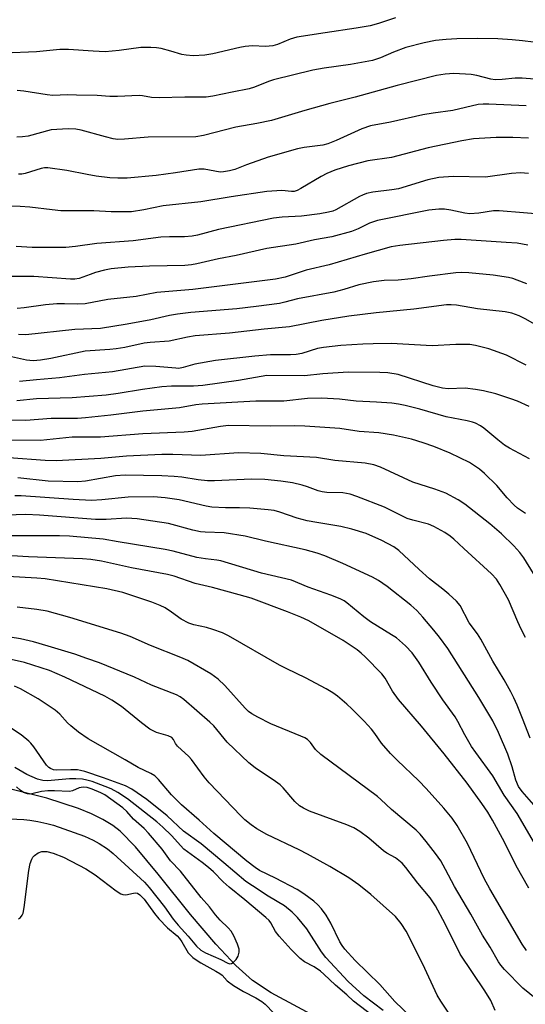
# Model space of a CAD drawing. Units: inches. Extents: x 1249772 to 1255772, y 601450 to 605451.
# Drawn here: x 1251391 to 1251519, y 601808 to 602058 of the extents above; entities that cross this region are included whole.
import ezdxf

# ---------------------------------------------------------------- set-up
doc = ezdxf.new("R2010")
doc.units = ezdxf.units.IN
doc.header["$MEASUREMENT"] = 0
doc.layers.add('HYDRO-Single Line Stream', color=4, linetype='Continuous')
doc.layers.add('Undefined', color=1, linetype='Continuous')

msp = doc.modelspace()

# ---------------------------------------------------------------- linework, layer by layer
at = {"layer": 'HYDRO-Single Line Stream'}
msp.add_lwpolyline([(1251467.28, 601804), (1251454.78, 601810.77), (1251450.07, 601813.86), (1251445.87, 601817.65), (1251440.72, 601823.15), (1251434.35, 601830.69), (1251426.14, 601840.89), (1251420.31, 601847.88), (1251416.45, 601851.84), (1251414.57, 601853.29), (1251412.07, 601854.8), (1251409.14, 601856.24), (1251405.85, 601857.6), (1251397.77, 601860.25), (1251388.01, 601862.68)], dxfattribs=at)
at = {"layer": 'Undefined'}
for points, elevation in [([(1251486.42, 602058.67), (1251482.08, 602057.2), (1251480, 602056.64), (1251476.45, 602056.02), (1251468.53, 602054.88), (1251461.35, 602053.72), (1251459.68, 602053.2), (1251456.38, 602051.87), (1251455.26, 602051.52), (1251453.35, 602051.33), (1251450.11, 602051.52), (1251448.23, 602051.39), (1251446.81, 602051.12), (1251439.98, 602049.52), (1251437.94, 602049.18), (1251434.98, 602049.03), (1251433.23, 602049.15), (1251432.09, 602049.37), (1251429.31, 602050.2), (1251426.82, 602050.82), (1251425.71, 602051.03), (1251424.24, 602051.15), (1251421.66, 602051.07), (1251416.17, 602050.36), (1251412.66, 602050.03), (1251409.61, 602050.15), (1251403.29, 602050.59), (1251401.08, 602050.58), (1251395.17, 602050.02), (1251386.96, 602049.63)], 690), ([(1251521.49, 602052.43), (1251518.64, 602052.83), (1251516.06, 602053.09), (1251512.41, 602053.31), (1251507.35, 602053.39), (1251502.02, 602053.32), (1251499.31, 602053.18), (1251496.53, 602052.85), (1251493.65, 602052.26), (1251489.04, 602051.13), (1251485.89, 602049.94), (1251482.59, 602048.44), (1251480.53, 602047.79), (1251474.96, 602046.75), (1251468.27, 602045.85), (1251465.43, 602045.37), (1251455.41, 602042.89), (1251454.1, 602042.44), (1251450.58, 602040.99), (1251449.24, 602040.57), (1251444.88, 602039.78), (1251439.96, 602038.71), (1251438.26, 602038.5), (1251432.86, 602038.48), (1251426.33, 602038.29), (1251424.37, 602038.42), (1251422.08, 602038.85), (1251421.29, 602038.92), (1251415.77, 602038.65), (1251413.78, 602038.69), (1251410.62, 602038.93), (1251405.37, 602039.03), (1251403.04, 602039.04), (1251399.34, 602038.9), (1251397.89, 602039.05), (1251391.97, 602040), (1251390.25, 602040.19)], 688), ([(1251521.75, 602043.07), (1251518.55, 602043.3), (1251516.8, 602043.35), (1251513.53, 602042.93), (1251511.75, 602042.91), (1251510.61, 602043.05), (1251507.03, 602043.98), (1251505.6, 602044.23), (1251501.23, 602044.47), (1251499.03, 602044.36), (1251496.84, 602043.98), (1251486.82, 602041.44), (1251476.18, 602038.5), (1251469.73, 602036.9), (1251463.33, 602035.13), (1251454.9, 602032.58), (1251451.19, 602031.76), (1251445.83, 602030.81), (1251437.62, 602028.71), (1251435.64, 602028.43), (1251423.52, 602028.32), (1251417.51, 602027.78), (1251415.82, 602027.75), (1251414.7, 602027.91), (1251412.74, 602028.37), (1251406.57, 602030.11), (1251405.17, 602030.32), (1251403.19, 602030.44), (1251398.93, 602030.21), (1251393.07, 602028.54), (1251391.61, 602028.37), (1251390.16, 602028.35)], 686), ([(1251519.64, 602036.31), (1251510.1, 602036.74), (1251508.72, 602036.73), (1251507.44, 602036.62), (1251500.95, 602035.13), (1251495.98, 602034.43), (1251493.36, 602033.97), (1251485.17, 602032.15), (1251480.04, 602031.15), (1251477.86, 602030.42), (1251471.35, 602027.45), (1251469.25, 602026.63), (1251467.91, 602026.3), (1251463.21, 602025.71), (1251461.49, 602025.34), (1251454.05, 602023.25), (1251448.54, 602021.3), (1251445.6, 602020.1), (1251444.19, 602019.71), (1251442.74, 602019.47), (1251441.86, 602019.44), (1251437.76, 602020.13), (1251436.4, 602020.2), (1251430.51, 602019.23), (1251425.56, 602018.53), (1251418.22, 602017.88), (1251415.88, 602017.87), (1251413.82, 602018.01), (1251410.33, 602018.43), (1251408.06, 602018.79), (1251402.9, 602019.83), (1251398.05, 602020.51), (1251397.2, 602020.5), (1251396.37, 602020.37), (1251392.3, 602019.06), (1251391.5, 602018.9), (1251390.65, 602018.86)], 684), ([(1251520.24, 602028.08), (1251516.21, 602028.26), (1251511.97, 602028.25), (1251506.24, 602027.86), (1251503.29, 602027.35), (1251494.71, 602025.63), (1251485.39, 602023.1), (1251479.36, 602022.27), (1251474.42, 602021.05), (1251471.01, 602019.92), (1251468.98, 602019.08), (1251467.48, 602018.28), (1251462.38, 602015.23), (1251461.4, 602014.76), (1251460.65, 602014.53), (1251460.01, 602014.49), (1251457.5, 602014.73), (1251453.67, 602014.52), (1251444.62, 602013.16), (1251436.91, 602011.87), (1251427.37, 602010.89), (1251422.42, 602009.81), (1251419.35, 602009.34), (1251414.16, 602009.33), (1251409.79, 602009.57), (1251401.33, 602009.58), (1251399.16, 602009.79), (1251393.53, 602010.52), (1251391.07, 602010.67), (1251388.18, 602010.73)], 682), ([(1251520.22, 602019.1), (1251518.17, 602019.23), (1251515.87, 602019.11), (1251509.24, 602018.12), (1251501.09, 602018.29), (1251497.45, 602018.04), (1251494.58, 602017.5), (1251487.14, 602015.2), (1251485.46, 602014.92), (1251480.64, 602014.32), (1251479.05, 602013.95), (1251478.05, 602013.59), (1251477.27, 602013.21), (1251471.25, 602009.86), (1251470.47, 602009.52), (1251469.39, 602009.2), (1251467.22, 602008.79), (1251462.54, 602008.21), (1251457.64, 602007.98), (1251455.43, 602007.71), (1251441.4, 602004.84), (1251436.06, 602003.42), (1251434.75, 602003.13), (1251432.77, 602002.96), (1251429, 602002.96), (1251426.78, 602002.87), (1251419.72, 602001.91), (1251410.5, 602001.29), (1251405.1, 602000.49), (1251402.62, 602000.22), (1251394.09, 602000.25), (1251390.02, 602000.54)], 680), ([(1251525.12, 602008.6), (1251512.73, 602009.6), (1251511.33, 602009.59), (1251507.55, 602009.02), (1251505.33, 602008.85), (1251504.02, 602008.98), (1251500.49, 602009.73), (1251498.83, 602009.96), (1251497.41, 602009.97), (1251494.85, 602009.73), (1251481.79, 602007.15), (1251479.76, 602006.43), (1251476.9, 602005.01), (1251475.26, 602004.31), (1251470.25, 602002.99), (1251465.85, 602002.17), (1251461.12, 602001.13), (1251453.73, 601999.99), (1251445.89, 601998.23), (1251441.42, 601997.35), (1251435.95, 601996.06), (1251434.55, 601995.84), (1251432.86, 601995.71), (1251423.93, 601995.51), (1251418.48, 601995.23), (1251414.2, 601994.82), (1251412.47, 601994.52), (1251410.18, 601993.89), (1251408.78, 601993.43), (1251406.06, 601992.37), (1251404.92, 601992.17), (1251403.79, 601992.16), (1251394.54, 601992.85), (1251387.32, 601992.84)], 678), ([(1251520.03, 602000.86), (1251518.68, 602001.14), (1251517.28, 602001.32), (1251514.52, 602001.56), (1251503.09, 602002.28), (1251501.49, 602002.27), (1251498.63, 602002.06), (1251487.51, 602000.76), (1251485.31, 602000.39), (1251478.71, 601998.6), (1251469.58, 601995.83), (1251463.73, 601994.47), (1251458.41, 601992.72), (1251455.95, 601992.22), (1251434.91, 601989.56), (1251425.8, 601988.79), (1251420.48, 601987.79), (1251413.29, 601987.02), (1251407.52, 601985.9), (1251405.69, 601985.81), (1251402.28, 601985.96), (1251400.39, 601985.91), (1251397.47, 601985.64), (1251392.01, 601984.9), (1251390.27, 601984.78)], 676), ([(1251519.8, 601991.02), (1251517.34, 601991.97), (1251516.23, 601992.34), (1251515.13, 601992.59), (1251511.23, 601993.23), (1251505.07, 601993.83), (1251503.15, 601993.89), (1251501.74, 601993.83), (1251495.04, 601992.98), (1251490.37, 601992.26), (1251487.09, 601991.98), (1251483.5, 601991.83), (1251480.83, 601991.56), (1251477.06, 601990.72), (1251473.25, 601989.56), (1251470.71, 601988.92), (1251461.5, 601987.18), (1251458.3, 601986.32), (1251456.97, 601986.05), (1251451.02, 601985.21), (1251446.13, 601984.64), (1251434.42, 601983.7), (1251430.98, 601983.33), (1251429.01, 601982.97), (1251424.23, 601981.89), (1251418.25, 601980.73), (1251411.44, 601979.69), (1251404.92, 601979.44), (1251392.47, 601978.06), (1251390.59, 601978.16)], 674), ([(1251524.28, 601979.36), (1251519.37, 601982.15), (1251517.79, 601982.92), (1251515.93, 601983.52), (1251514.27, 601983.88), (1251507.2, 601984.68), (1251501.89, 601985.59), (1251500.53, 601985.69), (1251499.37, 601985.64), (1251491.09, 601984.56), (1251481.46, 601983.63), (1251474.58, 601982.83), (1251467.68, 601981.67), (1251459.48, 601980.1), (1251453.03, 601979.53), (1251444.21, 601978.44), (1251435.52, 601977.77), (1251433.57, 601977.44), (1251428.91, 601976.47), (1251424.04, 601976.07), (1251422.54, 601975.89), (1251417.62, 601974.83), (1251415.45, 601974.47), (1251413.78, 601974.28), (1251407.52, 601973.87), (1251398.83, 601972.03), (1251396.19, 601971.64), (1251394.37, 601971.47), (1251392.68, 601971.6), (1251387.27, 601972.75)], 672), ([(1251519.58, 601970.34), (1251514.63, 601972.86), (1251510.11, 601974.45), (1251506.74, 601975.33), (1251505.31, 601975.55), (1251501.76, 601975.61), (1251495.72, 601975.27), (1251485.29, 601975.84), (1251480.75, 601975.79), (1251478.1, 601975.67), (1251472.51, 601975.34), (1251468.08, 601974.86), (1251466.56, 601974.55), (1251462.62, 601973.34), (1251461.18, 601973.06), (1251459.71, 601972.98), (1251454.68, 601972.92), (1251450.68, 601972.66), (1251440.64, 601971.52), (1251435.41, 601970.59), (1251432.47, 601969.73), (1251431.38, 601969.52), (1251430.55, 601969.53), (1251425.52, 601969.98), (1251422.7, 601970.04), (1251414.48, 601968.65), (1251407.35, 601967.99), (1251401.03, 601967.15), (1251395.19, 601966.64), (1251390.83, 601966.15)], 670), ([(1251520.38, 601959.8), (1251517.38, 601961.19), (1251515.75, 601961.81), (1251511.92, 601963.07), (1251508.77, 601963.85), (1251506.75, 601964.18), (1251504.14, 601964.45), (1251499.77, 601964.34), (1251498.32, 601964.46), (1251496.01, 601965.07), (1251487.08, 601967.94), (1251484.49, 601968.39), (1251482.41, 601968.49), (1251474.34, 601968.57), (1251467.91, 601968.1), (1251463.27, 601967.66), (1251453.69, 601967.69), (1251446.47, 601966.43), (1251437.42, 601965.16), (1251435.1, 601965.01), (1251429.5, 601964.98), (1251427.06, 601964.84), (1251422.12, 601964.17), (1251415.95, 601963.11), (1251412.91, 601962.73), (1251404.24, 601962.06), (1251395.22, 601961.74), (1251390.22, 601961.28)], 668), ([(1251520.44, 601946.52), (1251515.4, 601949.2), (1251514.08, 601950.01), (1251512.37, 601951.32), (1251508.89, 601954.31), (1251507.96, 601954.93), (1251506.73, 601955.58), (1251505.95, 601955.86), (1251504.59, 601956.2), (1251499.3, 601957.17), (1251492.6, 601959.17), (1251488.84, 601960.12), (1251487.2, 601960.45), (1251485.49, 601960.65), (1251481.61, 601960.95), (1251476.44, 601961.19), (1251472.15, 601961.7), (1251467.61, 601961.94), (1251464.03, 601961.88), (1251457.99, 601961.21), (1251450.92, 601961.18), (1251437.25, 601960.4), (1251435.71, 601960.22), (1251431.54, 601959.48), (1251422.17, 601958.6), (1251414.07, 601957.6), (1251407.6, 601956.92), (1251405.58, 601956.81), (1251398.9, 601956.75), (1251392.47, 601956.25), (1251386.64, 601956.33)], 666), ([(1251519.4, 601932.62), (1251517.44, 601933.96), (1251516.59, 601934.72), (1251514.81, 601936.6), (1251512.19, 601939.77), (1251509.05, 601942.78), (1251507.71, 601943.91), (1251505.23, 601945.57), (1251500.32, 601947.93), (1251496.16, 601949.62), (1251493.42, 601950.61), (1251490.46, 601951.48), (1251485.93, 601952.54), (1251482.2, 601953.12), (1251477.14, 601953.43), (1251472.22, 601954.24), (1251463.4, 601954.81), (1251460.76, 601954.88), (1251454.54, 601954.83), (1251444.01, 601954.98), (1251441.95, 601954.75), (1251434.7, 601953.48), (1251432.7, 601953.28), (1251422.21, 601952.87), (1251411.43, 601952.06), (1251404.25, 601952.05), (1251396.2, 601951.21), (1251387.68, 601951.3)], 664), ([(1251521.48, 601917.35), (1251518.98, 601921.35), (1251518.01, 601922.72), (1251516.47, 601924.4), (1251513.36, 601927.41), (1251510.35, 601930.01), (1251504.06, 601934.95), (1251502.31, 601936.09), (1251499.19, 601937.78), (1251496.39, 601938.81), (1251490.77, 601940.58), (1251482.63, 601944.39), (1251480.9, 601945.03), (1251478.67, 601945.4), (1251470.95, 601946.13), (1251466.32, 601946.89), (1251458, 601947.29), (1251452.16, 601947.85), (1251446.49, 601948.01), (1251436.9, 601947.39), (1251429.83, 601947.6), (1251426.99, 601947.58), (1251418.05, 601947.16), (1251411.55, 601946.57), (1251400.17, 601946.02), (1251397.39, 601946.07), (1251388.18, 601946.75)], 662), ([(1251519.46, 601901.09), (1251518.35, 601903.19), (1251517.47, 601905.06), (1251515.1, 601910.65), (1251512.95, 601914.54), (1251512.06, 601915.88), (1251510.82, 601917.24), (1251503.74, 601923.71), (1251501.26, 601926.09), (1251500.27, 601926.88), (1251498.95, 601927.79), (1251496.11, 601929.34), (1251494.76, 601929.88), (1251490.79, 601930.89), (1251489.33, 601931.36), (1251483.59, 601934.19), (1251476.56, 601936.97), (1251474.89, 601937.56), (1251473.03, 601937.86), (1251468.95, 601937.97), (1251467.79, 601938.09), (1251466.72, 601938.4), (1251464.07, 601939.41), (1251462.72, 601939.83), (1251460.2, 601940.38), (1251457.31, 601940.85), (1251453.19, 601941.24), (1251449.83, 601941.37), (1251440.39, 601940.94), (1251438.63, 601940.92), (1251436.27, 601941.19), (1251432.15, 601941.85), (1251430.17, 601942.03), (1251427.03, 601942.19), (1251417.74, 601942.37), (1251415.27, 601942.2), (1251407.64, 601940.88), (1251405.69, 601940.68), (1251398.19, 601940.82), (1251390.42, 601941.71)], 660), ([(1251520.6, 601875.49), (1251518.7, 601880.53), (1251517.35, 601883.85), (1251516.5, 601885.72), (1251515.71, 601887.28), (1251514, 601890.3), (1251511.11, 601895.06), (1251508.11, 601900.69), (1251507.22, 601902.06), (1251505.16, 601904.8), (1251502.8, 601909.23), (1251501.87, 601910.31), (1251499.97, 601912.07), (1251498.44, 601913.39), (1251495.04, 601916.04), (1251492.38, 601918.34), (1251487.28, 601923.21), (1251485.96, 601924.12), (1251482.93, 601925.75), (1251478.95, 601927.57), (1251475.32, 601928.65), (1251472.48, 601929.34), (1251466.44, 601930.31), (1251463.96, 601930.79), (1251461.46, 601931.47), (1251456.98, 601932.99), (1251455.57, 601933.34), (1251454.09, 601933.56), (1251449.39, 601933.94), (1251446.78, 601934.04), (1251443.19, 601934.02), (1251439.73, 601934.23), (1251438.29, 601934.49), (1251431.47, 601936.09), (1251427.9, 601936.6), (1251424.94, 601936.82), (1251418.44, 601936.74), (1251411.79, 601936.08), (1251409.16, 601935.94), (1251404.5, 601936.15), (1251391.28, 601937.11), (1251389.64, 601937.15)], 658), ([(1251522.73, 601857.14), (1251518.55, 601861.95), (1251517.69, 601863.18), (1251516.98, 601864.77), (1251516.02, 601868.16), (1251514.93, 601871.46), (1251512.54, 601876.94), (1251511.14, 601879.86), (1251507.62, 601885.82), (1251499.69, 601898.3), (1251497.59, 601901.17), (1251496.16, 601902.98), (1251493.39, 601906.27), (1251491.85, 601907.94), (1251490.27, 601909.3), (1251484.25, 601914.05), (1251482.08, 601915.55), (1251480.56, 601916.42), (1251473.04, 601919.91), (1251468.42, 601921.86), (1251466.49, 601922.55), (1251463.41, 601923.36), (1251453.36, 601925.57), (1251448.23, 601926.89), (1251442.87, 601927.66), (1251438.07, 601927.83), (1251436.85, 601927.95), (1251434.87, 601928.39), (1251428.71, 601930.04), (1251420.74, 601931.22), (1251418.08, 601931.4), (1251412.86, 601931.08), (1251410.18, 601931.11), (1251395.92, 601932.2), (1251392.44, 601932.36), (1251382.62, 601932.03)], 656), ([(1251522.33, 601847.81), (1251517.28, 601856.36), (1251514, 601860.96), (1251511.12, 601865.92), (1251506.78, 601871.83), (1251505.71, 601873.4), (1251504.01, 601876.36), (1251502.28, 601879.69), (1251501.58, 601880.88), (1251498.45, 601885.2), (1251495.45, 601889.76), (1251492.3, 601894.8), (1251490.6, 601897.18), (1251488.98, 601899), (1251486.62, 601900.99), (1251485.42, 601901.79), (1251480.04, 601905.03), (1251478.4, 601906.3), (1251474.07, 601909.91), (1251473.36, 601910.41), (1251472.38, 601910.94), (1251469.98, 601911.89), (1251464.25, 601913.88), (1251460.01, 601915.67), (1251452.39, 601917.45), (1251442.06, 601920.57), (1251440.97, 601920.77), (1251438.11, 601921.08), (1251435.89, 601921.46), (1251429.89, 601923.03), (1251427.89, 601923.48), (1251415.94, 601925.38), (1251412.15, 601926.05), (1251403.59, 601926.84), (1251401.03, 601926.92), (1251387.66, 601926.98)], 654), ([(1251520.27, 601837.32), (1251517.05, 601843), (1251514.08, 601849.01), (1251511.03, 601854.64), (1251509.83, 601856.64), (1251508.37, 601858.87), (1251504.65, 601864.05), (1251498.81, 601871.48), (1251492.98, 601878.55), (1251487.16, 601885.36), (1251485.67, 601887.48), (1251483.76, 601890.76), (1251482.92, 601891.88), (1251478.69, 601896.19), (1251477.65, 601897.14), (1251476.66, 601897.92), (1251473.07, 601900.29), (1251464.42, 601905.34), (1251462.39, 601906.28), (1251458.97, 601907.64), (1251449.69, 601911.05), (1251446.72, 601911.97), (1251439.87, 601913.78), (1251435.48, 601914.85), (1251430.17, 601916.64), (1251428.47, 601917.13), (1251419.3, 601918.84), (1251411.73, 601920.47), (1251408.95, 601920.91), (1251406.9, 601921.11), (1251393.13, 601921.57), (1251388.95, 601921.85)], 652), ([(1251519.73, 601821.5), (1251518.62, 601823.12), (1251510.34, 601837.16), (1251508.95, 601839.8), (1251504.68, 601848.72), (1251502.04, 601853.27), (1251500.8, 601855.13), (1251498.68, 601857.7), (1251494.23, 601862.69), (1251492.36, 601864.6), (1251486.8, 601869.92), (1251485.14, 601871.61), (1251482.87, 601874.25), (1251481.19, 601876.69), (1251480.34, 601877.75), (1251478.42, 601879.83), (1251475.34, 601882.95), (1251474.06, 601884.13), (1251471.63, 601886.17), (1251470.47, 601886.99), (1251468.78, 601888.03), (1251463.54, 601890.83), (1251458.78, 601893.1), (1251456.94, 601894.06), (1251444, 601901.54), (1251442.41, 601902.29), (1251440.03, 601903.15), (1251438.37, 601903.6), (1251435.2, 601904.28), (1251433.86, 601904.73), (1251431.91, 601905.74), (1251429.53, 601907.53), (1251427.85, 601908.59), (1251426.6, 601909.24), (1251424.52, 601910.1), (1251417.14, 601912.53), (1251413.08, 601913.42), (1251397.36, 601916.01), (1251395.28, 601916.2), (1251387.94, 601916.58)], 650), ([(1251522.34, 601809.02), (1251518.77, 601811.89), (1251514.12, 601816.69), (1251513.17, 601817.78), (1251512.56, 601818.61), (1251510.43, 601822.35), (1251508.53, 601825.36), (1251505.56, 601830.73), (1251501.43, 601837.81), (1251499.15, 601842.13), (1251497.89, 601844.31), (1251496.59, 601846.18), (1251494.17, 601849.25), (1251492.68, 601851.04), (1251491.63, 601852.12), (1251485.38, 601857.32), (1251482.68, 601859.92), (1251481.79, 601860.68), (1251467.47, 601871.3), (1251466.08, 601872.61), (1251464.78, 601874.4), (1251464.04, 601875.12), (1251463.4, 601875.55), (1251462.36, 601876.04), (1251454.71, 601879.14), (1251451.4, 601880.79), (1251449.93, 601881.64), (1251449.04, 601882.31), (1251448.21, 601883.08), (1251443.06, 601888.85), (1251441.35, 601890.45), (1251439.45, 601891.84), (1251433.64, 601895.22), (1251431.84, 601896.03), (1251424.17, 601899.06), (1251418.96, 601901.31), (1251416.61, 601902.19), (1251403.67, 601906.21), (1251397.93, 601907.8), (1251395.28, 601908.23), (1251390.31, 601908.76)], 648), ([(1251511.74, 601806.25), (1251510.62, 601808.78), (1251509.11, 601811.24), (1251502.8, 601820.57), (1251499.04, 601828.24), (1251496.58, 601832.82), (1251495.19, 601834.87), (1251492.08, 601838.64), (1251489.07, 601842.64), (1251488.12, 601843.7), (1251486.44, 601845.08), (1251484.24, 601846.28), (1251483.33, 601846.86), (1251479.59, 601850.1), (1251477.33, 601851.73), (1251475.84, 601852.68), (1251474.07, 601853.49), (1251464.57, 601856.97), (1251463.05, 601857.65), (1251462.05, 601858.29), (1251460.85, 601859.37), (1251457.87, 601862.82), (1251457.09, 601863.61), (1251455.91, 601864.5), (1251450.76, 601867.97), (1251449.14, 601869.23), (1251443.6, 601874.47), (1251440.21, 601878.61), (1251439.27, 601879.6), (1251432.64, 601885.34), (1251431.72, 601885.99), (1251430.73, 601886.54), (1251424.44, 601888.93), (1251420.06, 601891.04), (1251411.22, 601894.68), (1251407.98, 601895.73), (1251404.9, 601896.86), (1251398.13, 601898.91), (1251394.45, 601899.95), (1251391.13, 601900.72), (1251386.34, 601901.55)], 646), ([(1251499.98, 601805.57), (1251497.9, 601808.65), (1251497.01, 601810.12), (1251493.34, 601818.06), (1251489.11, 601826.38), (1251487.87, 601828.33), (1251486.41, 601830.11), (1251480.14, 601835.72), (1251477.05, 601838.21), (1251474.58, 601839.94), (1251469.74, 601842.84), (1251464.05, 601846), (1251461.95, 601847.09), (1251453.72, 601851.03), (1251451.17, 601852.46), (1251449.72, 601853.44), (1251448.14, 601854.74), (1251447.1, 601855.73), (1251439.08, 601864.14), (1251437.78, 601865.69), (1251434.59, 601870.06), (1251433.88, 601870.82), (1251431, 601873.49), (1251430.52, 601874.16), (1251429.97, 601875.14), (1251429.54, 601875.66), (1251428.63, 601876.11), (1251425.67, 601876.92), (1251423.95, 601877.8), (1251421.83, 601879.36), (1251416.77, 601883.54), (1251414.33, 601885.14), (1251412.53, 601886.16), (1251402.42, 601891.02), (1251398.46, 601892.69), (1251392.12, 601894.69), (1251384.87, 601896.36)], 644), ([(1251490.42, 601804.57), (1251486.23, 601808.52), (1251482.4, 601812.87), (1251476.15, 601818.93), (1251473.56, 601821.82), (1251472.84, 601822.75), (1251472.26, 601823.69), (1251470, 601828.47), (1251468.8, 601830.47), (1251467.61, 601832.11), (1251466.66, 601833.11), (1251465.63, 601834.03), (1251463.1, 601835.89), (1251461.43, 601836.99), (1251455.93, 601839.91), (1251451.89, 601841.87), (1251450.71, 601842.62), (1251448.65, 601844.19), (1251440.25, 601851.21), (1251436.5, 601854.62), (1251432.06, 601858.52), (1251429.45, 601861.06), (1251426.18, 601865.01), (1251425.24, 601865.93), (1251424.23, 601866.51), (1251421.02, 601868.02), (1251417.72, 601869.98), (1251408.34, 601875.29), (1251405.86, 601877), (1251403.9, 601878.59), (1251403.1, 601879.36), (1251401.11, 601881.6), (1251399.9, 601882.65), (1251395.6, 601885.48), (1251391.11, 601888.04), (1251389.56, 601888.68)], 642), ([(1251483.24, 601806.24), (1251478.39, 601810), (1251474.39, 601813.62), (1251468.7, 601819.68), (1251467.64, 601821.13), (1251463.84, 601827.03), (1251461.53, 601829.9), (1251460.15, 601831.28), (1251458.23, 601832.86), (1251454.06, 601835.28), (1251450.03, 601837.91), (1251448.39, 601839.08), (1251442.81, 601843.82), (1251437.01, 601848.62), (1251432.57, 601851.85), (1251428.37, 601855.7), (1251423.25, 601859.89), (1251419.41, 601862.52), (1251417.83, 601863.38), (1251412.19, 601865.4), (1251407.45, 601866.99), (1251406.33, 601867.31), (1251405.57, 601867.42), (1251403.9, 601867.47), (1251400.32, 601867.39), (1251399.52, 601867.48), (1251398.76, 601867.74), (1251398.32, 601868.03), (1251397.76, 601868.63), (1251394.53, 601873.26), (1251393.78, 601874.19), (1251393.2, 601874.76), (1251391.27, 601876.31), (1251388.6, 601878.12)], 640), ([(1251485.4, 601801.22), (1251475.7, 601808.6), (1251474, 601810.26), (1251471.14, 601812.71), (1251468.23, 601815.46), (1251467.36, 601816.21), (1251465.75, 601817.31), (1251463.26, 601818.61), (1251462.21, 601819.45), (1251459.89, 601821.79), (1251456.81, 601825.18), (1251455.93, 601826.34), (1251454.69, 601828.57), (1251454.27, 601829.09), (1251453.48, 601829.86), (1251448.13, 601834.38), (1251444.12, 601837.61), (1251442.61, 601839), (1251440.16, 601841.47), (1251438.89, 601842.63), (1251437.28, 601843.9), (1251432.58, 601847.28), (1251429.45, 601850.74), (1251427.25, 601852.9), (1251425.79, 601854.19), (1251418.35, 601860.06), (1251415.87, 601861.65), (1251414.12, 601862.6), (1251412.61, 601863.23), (1251409.35, 601864.44), (1251408.01, 601864.83), (1251406.9, 601865.04), (1251405.21, 601865.18), (1251403.57, 601865.17), (1251397.94, 601864.65), (1251396.82, 601864.74), (1251395.44, 601865.06), (1251392.76, 601866.28), (1251389.66, 601868.02)], 638), ([(1251384.76, 601855.18), (1251391.94, 601854.85), (1251393.52, 601854.67), (1251395.53, 601854.31), (1251397.79, 601853.83), (1251399.5, 601853.37), (1251407.36, 601850.57), (1251409.62, 601849.56), (1251411.09, 601848.74), (1251413.22, 601847.34), (1251414.7, 601846.18), (1251422.63, 601838.88), (1251423.79, 601837.52), (1251427.67, 601832.58), (1251429.9, 601829.49), (1251431.15, 601827.9), (1251433.73, 601825.18), (1251435.88, 601822.59), (1251436.93, 601821.6), (1251438.12, 601820.91), (1251442.06, 601819.19), (1251443.82, 601818.26), (1251444.27, 601818.14), (1251444.71, 601818.23), (1251445.15, 601818.46), (1251445.95, 601819.17), (1251446.44, 601820.09), (1251446.66, 601821.1), (1251446.64, 601821.86), (1251446.26, 601823.11), (1251445.3, 601825.25), (1251444.61, 601826.43), (1251443.88, 601827.25), (1251441.83, 601829.24), (1251440.65, 601830.57), (1251439.11, 601832.59), (1251437, 601834.98), (1251431.75, 601841.66), (1251429.27, 601844.34), (1251427.14, 601847.25), (1251423.66, 601851.35), (1251422.53, 601852.5), (1251419.86, 601854.92), (1251418.15, 601856.84), (1251417.08, 601857.78), (1251412.52, 601861.08), (1251411.51, 601861.63), (1251409.37, 601862.56), (1251408.08, 601862.96), (1251407.08, 601863.01), (1251406.01, 601862.84), (1251404.32, 601862.11), (1251403.56, 601861.95), (1251399.73, 601862.12), (1251398.1, 601862.09), (1251396.45, 601861.9), (1251393.97, 601861.31), (1251393.43, 601861.25), (1251392.91, 601861.3), (1251391.92, 601861.7), (1251391.02, 601862.27), (1251390.07, 601863.1)], 636), ([(1251390.58, 601829.51), (1251391.15, 601829.92), (1251391.58, 601830.47), (1251391.79, 601830.98), (1251392.06, 601832.42), (1251393.21, 601841.88), (1251393.59, 601843.65), (1251393.98, 601844.76), (1251394.29, 601845.24), (1251394.68, 601845.67), (1251395.6, 601846.37), (1251396.58, 601846.7), (1251397.8, 601846.69), (1251399.38, 601846.26), (1251402.07, 601845.23), (1251407.69, 601842.29), (1251410.13, 601840.71), (1251415.42, 601836.66), (1251416.63, 601835.91), (1251417.13, 601835.74), (1251417.9, 601835.69), (1251419.81, 601836.11), (1251420.34, 601836.15), (1251420.82, 601836.05), (1251421.47, 601835.69), (1251422.53, 601834.56), (1251425.15, 601830.91), (1251426.28, 601829.53), (1251428.45, 601827.27), (1251430.91, 601825.21), (1251431.54, 601824.57), (1251432.12, 601823.74), (1251433.74, 601820.9), (1251434.28, 601820.28), (1251434.87, 601819.75), (1251435.74, 601819.11), (1251436.92, 601818.38), (1251440.79, 601816.27), (1251441.74, 601815.68), (1251442.32, 601815.2), (1251443.62, 601813.8), (1251445.26, 601812.62), (1251447.79, 601811.06), (1251450.91, 601809.45), (1251452.42, 601808.53), (1251453.32, 601807.82), (1251455.53, 601805.56)], 638)]:
    msp.add_lwpolyline(points, dxfattribs=dict(at, elevation=elevation))

doc.saveas('drawing.dxf')
